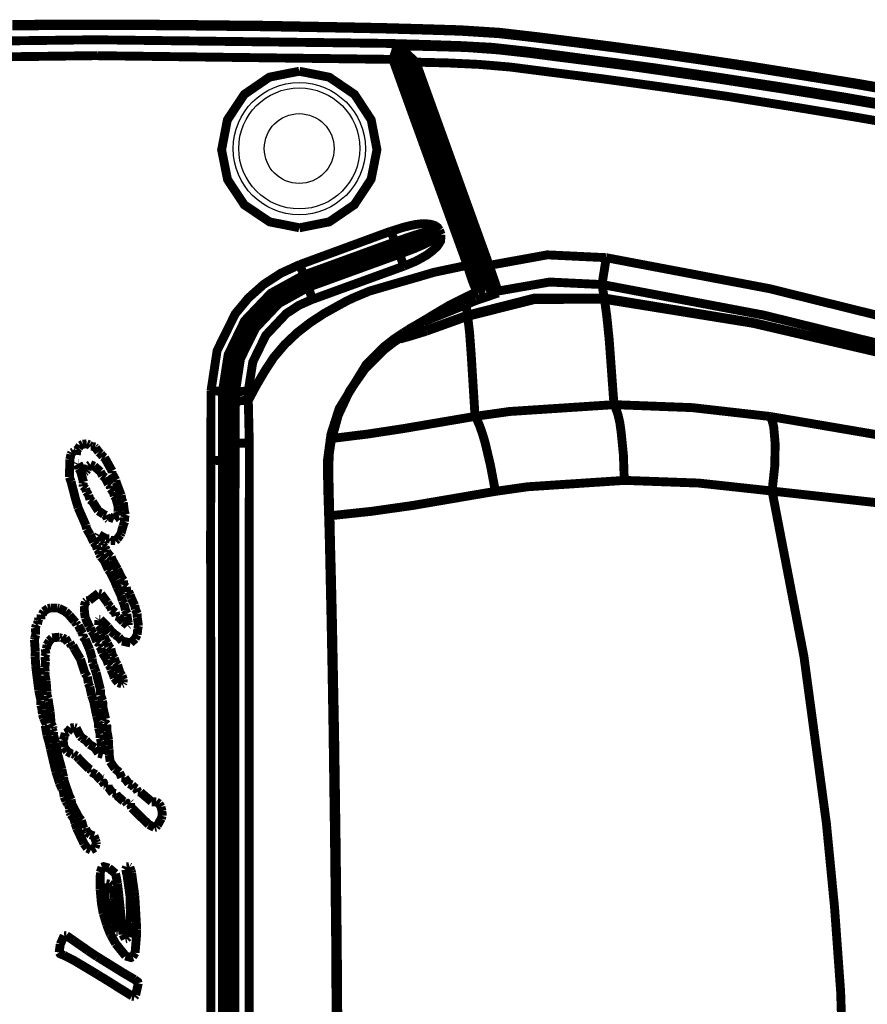
# Model space of a CAD drawing. Extents: x 388 to 486, y 71 to 220.
# Drawn here: x 438 to 440, y 192 to 195 of the extents above; entities that cross this region are included whole.
import ezdxf

# ---------------------------------------------------------------- set-up
doc = ezdxf.new("R2010")
doc.units = 0
doc.layers.add('LAYER_1', color=7, linetype='CONTINUOUS')

msp = doc.modelspace()

# ---------------------------------------------------------------- linework, layer by layer
at = {"layer": 'LAYER_1'}
for points, const_width in [([(438.4088, 194.5076), (438.5104, 194.5083), (438.6106, 194.5083)], 0.0247), ([(438.6107, 194.5083), (438.7109, 194.5083), (438.8125, 194.5076), (438.9137, 194.5065), (439.0139, 194.5055), (439.1109, 194.5037), (439.2048, 194.502), (439.2954, 194.5002), (439.3854, 194.4977), (439.4768, 194.4949), (439.5702, 194.4889), (439.6616, 194.4783), (439.7523, 194.467), (439.8451, 194.455), (439.9431, 194.4416), (440.05, 194.4261), (440.1679, 194.4085), (440.2938, 194.3884), (440.4243, 194.3672), (440.5538, 194.3443)], 0.0247), ([(438.6107, 194.4728), (437.8999, 194.464)], 0.0212), ([(439.3218, 194.4639), (438.6106, 194.4727)], 0.0212), ([(439.3238, 194.4635), (439.3214, 194.4635)], 0.0212), ([(439.3218, 194.4639), (439.5289, 193.8945)], 0.0212), ([(440.5438, 194.3097), (440.3921, 194.3362), (440.2401, 194.3608), (440.0884, 194.3841), (439.936, 194.4064), (439.8595, 194.4166), (439.7833, 194.4265), (439.7071, 194.4367), (439.6309, 194.4462), (439.5543, 194.4547), (439.4774, 194.4589), (439.4008, 194.4614), (439.3239, 194.4635)], 0.0212), ([(439.3235, 194.4584), (439.3239, 194.452), (439.3221, 194.4442), (439.3158, 194.4259)], 0.0212), ([(439.3235, 194.4601), (439.3348, 194.4597)], 0.0212), ([(439.3349, 194.4597), (439.3366, 194.4583)], 0.0212), ([(439.5205, 193.9471), (439.4743, 194.0751), (439.335, 194.4597)], 0.0212), ([(439.339, 194.4528), (439.3383, 194.4553), (439.3372, 194.457), (439.3365, 194.4585)], 0.0212), ([(440.5517, 194.3041), (440.4004, 194.3301), (440.249, 194.3548), (440.098, 194.3781), (439.9463, 194.4), (439.8701, 194.4109), (439.7943, 194.4208), (439.7185, 194.4303), (439.6426, 194.4402), (439.5664, 194.4487), (439.4898, 194.4543), (439.4133, 194.4564), (439.3367, 194.4582)], 0.0212), ([(439.3707, 194.4194), (439.3615, 194.4279), (439.3523, 194.4367), (439.3446, 194.4452), (439.3411, 194.449), (439.3389, 194.4529)], 0.0212), ([(439.339, 194.4528), (439.3852, 194.3265), (439.5224, 193.9476)], 0.0212), ([(438.6107, 194.4349), (437.9058, 194.4261)], 0.0212), ([(439.3156, 194.426), (438.6107, 194.4348)], 0.0212), ([(439.3156, 194.426), (439.36, 194.3028), (439.4934, 193.9349)], 0.0212), ([(439.5454, 193.9351), (439.3707, 194.4194)], 0.0212), ([(440.5622, 194.2635), (440.414, 194.2892), (440.2658, 194.3136), (440.1173, 194.3372), (439.9684, 194.3587), (439.8196, 194.3792), (439.6703, 194.3982), (439.5955, 194.4078), (439.5208, 194.4141), (439.446, 194.4176), (439.3708, 194.4194)], 0.0212), ([(439.0927, 194.0246), (439.0218, 194.0387), (438.9615, 194.0793), (438.9216, 194.1396), (438.9075, 194.2105), (438.9212, 194.2818), (438.9615, 194.3425), (439.0214, 194.3837), (439.0927, 194.3978)], 0.0212), ([(439.0927, 194.3977), (439.164, 194.3836), (439.2243, 194.3427), (439.2641, 194.282), (439.2779, 194.2107), (439.2638, 194.1398), (439.2239, 194.0795), (439.164, 194.0386), (439.0927, 194.0245)], 0.0212), ([(439.3111, 194.0163), (439.3404, 194.0255), (439.3555, 194.0294), (439.3707, 194.0325), (439.3859, 194.0343), (439.4014, 194.0336), (439.4088, 194.0322), (439.4162, 194.0297), (439.4226, 194.0251), (439.4268, 194.0188)], 0.0212), ([(439.4155, 194.0149), (439.4268, 194.0188)], 0.0212), ([(439.4268, 194.0188), (439.4307, 194.0085)], 0.0212), ([(439.0937, 193.9367), (439.311, 194.0165)], 0.0212), ([(439.3111, 194.0163), (439.3139, 194.0089), (439.321, 193.9909)], 0.0212), ([(439.3211, 193.9909), (439.3444, 193.999), (439.3564, 194.0032), (439.3683, 194.0071), (439.38, 194.0106), (439.3916, 194.0134), (439.3976, 194.0148), (439.4036, 194.0159), (439.4096, 194.0166), (439.4128, 194.0166), (439.4156, 194.0148)], 0.0212), ([(439.3245, 193.9822), (439.3478, 193.9903), (439.4156, 194.015)], 0.0212), ([(439.4193, 194.0046), (439.3974, 193.9968), (439.3286, 193.9718)], 0.0212), ([(439.4193, 194.0046), (439.4178, 194.0018), (439.4157, 193.9997), (439.4112, 193.9965), (439.4059, 193.9933), (439.4002, 193.9901), (439.3896, 193.9848), (439.3783, 193.9799), (439.3671, 193.975), (439.3551, 193.9704), (439.3321, 193.9619)], 0.0212), ([(439.4307, 194.0084), (439.4296, 193.9932), (439.4257, 193.9865), (439.4215, 193.9802), (439.4098, 193.9696), (439.3975, 193.9601), (439.3841, 193.9523), (439.3703, 193.9449), (439.3418, 193.9329)], 0.0212), ([(439.4155, 194.0149), (439.4194, 194.0047)], 0.0212), ([(439.4193, 194.0046), (439.4306, 194.0085)], 0.0212), ([(439.1037, 193.9119), (439.321, 193.991)], 0.0212), ([(439.1072, 193.9033), (439.3245, 193.9824)], 0.0212), ([(439.3287, 193.9719), (439.111, 193.8928)], 0.0212), ([(439.3245, 193.9822), (439.3235, 193.9847), (439.321, 193.9907)], 0.0212), ([(439.3287, 193.9719), (439.3244, 193.9821)], 0.0212), ([(439.3287, 193.9719), (439.3294, 193.969), (439.3322, 193.962)], 0.0212), ([(439.3321, 193.9619), (439.1145, 193.8829)], 0.0212), ([(439.3418, 193.933), (439.3389, 193.9407), (439.3322, 193.9619)], 0.0212), ([(439.5382, 193.8992), (439.5205, 193.9472)], 0.0212), ([(439.5223, 193.9478), (439.5283, 193.9312)], 0.0212), ([(439.8248, 193.9533), (439.684, 193.96), (439.5454, 193.9349)], 0.0212), ([(439.8144, 193.8892), (439.8155, 193.8956), (439.8176, 193.9097), (439.8247, 193.9534)], 0.0212), ([(441.3506, 193.5323), (441.1654, 193.6025), (440.978, 193.6681), (440.5988, 193.7842), (440.2139, 193.8794), (439.8248, 193.9532)], 0.0212), ([(438.8822, 193.636), (438.8967, 193.7316), (438.94, 193.8194), (438.9714, 193.8572), (439.0078, 193.8896), (439.0491, 193.9164), (439.0939, 193.9369)], 0.0212), ([(439.4933, 193.9351), (439.4143, 193.9185), (439.3759, 193.9072), (439.3374, 193.8962), (439.2602, 193.8737), (439.2228, 193.8581), (439.2051, 193.8497), (439.1871, 193.8398), (439.1522, 193.8204), (439.1187, 193.7985), (439.0869, 193.7738), (439.0577, 193.746), (439.0316, 193.7153), (439.0097, 193.6818), (438.9899, 193.6479), (438.9712, 193.613)], 0.0212), ([(439.0937, 193.9367), (439.0965, 193.9293), (439.1036, 193.912)], 0.0212), ([(439.3418, 193.933), (439.2327, 193.8934), (439.1784, 193.8737), (439.1241, 193.8539)], 0.0212), ([(439.5109, 193.9437), (439.5081, 193.9415), (439.506, 193.9401), (439.5003, 193.9376), (439.4933, 193.9352)], 0.0212), ([(439.4933, 193.9351), (439.5011, 193.9104), (439.505, 193.8991), (439.5085, 193.8899), (439.5117, 193.8825), (439.5145, 193.8768), (439.5163, 193.8733), (439.5177, 193.8719)], 0.0212), ([(439.5343, 193.9144), (439.528, 193.9313)], 0.0212), ([(439.5454, 193.9351), (439.539, 193.9329), (439.5337, 193.9315), (439.5299, 193.9308), (439.5281, 193.9312)], 0.0212), ([(439.5454, 193.9351), (439.5665, 193.8737)], 0.0212), ([(438.9094, 193.6339), (438.9231, 193.7221), (438.9623, 193.8029), (439.0248, 193.8685), (439.1038, 193.9119)], 0.0212), ([(438.9187, 193.6333), (438.9321, 193.7186), (438.9702, 193.7973), (439.0305, 193.8611), (439.0672, 193.8855), (439.1071, 193.9035)], 0.0212), ([(439.1072, 193.9033), (439.1061, 193.9062), (439.1036, 193.9118)], 0.0212), ([(439.5395, 193.8999), (439.5342, 193.9143)], 0.0212), ([(439.5395, 193.8999), (439.5427, 193.89), (439.5438, 193.8868), (439.5441, 193.8851)], 0.0212), ([(439.1109, 193.893), (439.0725, 193.8754), (439.0376, 193.8521), (438.9797, 193.791), (438.9427, 193.7155), (438.9296, 193.6333)], 0.0212), ([(439.1144, 193.883), (439.0438, 193.8438), (438.9884, 193.7853), (438.9525, 193.7126), (438.9405, 193.6336)], 0.0212), ([(439.1109, 193.893), (439.112, 193.8902), (439.1145, 193.8831)], 0.0212), ([(439.124, 193.8541), (439.1212, 193.8615), (439.1145, 193.883)], 0.0212), ([(439.5178, 193.872), (439.5284, 193.8956)], 0.0212), ([(439.5299, 193.8868), (439.5263, 193.8769), (439.5182, 193.8706)], 0.0212), ([(439.5288, 193.8944), (439.5299, 193.8869)], 0.0212), ([(439.5447, 193.8809), (439.538, 193.8993)], 0.0212), ([(439.544, 193.8851), (439.5447, 193.8809)], 0.0212), ([(439.5664, 193.8737), (439.553, 193.8751), (439.5441, 193.885)], 0.0212), ([(439.5671, 193.8692), (439.5537, 193.8706), (439.5449, 193.8809)], 0.0212), ([(439.8144, 193.8892), (439.6896, 193.8952), (439.5664, 193.8737)], 0.0212), ([(439.8144, 193.8892), (439.8197, 193.8571)], 0.0212), ([(441.3268, 193.4737), (440.9575, 193.6078), (440.5818, 193.7221), (440.2004, 193.8163), (439.8145, 193.8893)], 0.0212), ([(439.124, 193.8541), (439.0916, 193.8396), (439.0616, 193.8199), (439.0129, 193.7684), (438.9818, 193.7045), (438.9709, 193.635)], 0.0212), ([(439.3883, 193.8024), (439.4517, 193.8391), (439.4842, 193.8557), (439.5181, 193.8705)], 0.0212), ([(439.4975, 193.8634), (439.4491, 193.839), (439.4026, 193.8115)], 0.0212), ([(439.8196, 193.8572), (439.6538, 193.8572), (439.4936, 193.8163)], 0.0212), ([(439.8203, 193.8541), (439.6545, 193.8537), (439.494, 193.8135)], 0.0212), ([(439.5178, 193.872), (439.4973, 193.8635)], 0.0212), ([(439.5671, 193.8692), (439.5152, 193.8516)], 0.0212), ([(439.5178, 193.872), (439.5181, 193.8706)], 0.0212), ([(439.5664, 193.8737), (439.5671, 193.8691)], 0.0212), ([(439.8196, 193.8572), (439.8203, 193.854)], 0.0212), ([(441.21, 193.5013), (440.8707, 193.617), (440.526, 193.7172), (440.175, 193.7987), (439.8197, 193.8572)], 0.0212), ([(439.8203, 193.8541), (439.8259, 193.8131), (439.8316, 193.7574), (439.8429, 193.6029)], 0.0212), ([(441.2035, 193.502), (440.8662, 193.6166), (440.5226, 193.7158), (440.1741, 193.7969), (439.8203, 193.854)], 0.0212), ([(439.389, 193.8007), (439.4902, 193.8412)], 0.0212), ([(439.4902, 193.8413), (439.4938, 193.8163)], 0.0212), ([(439.515, 193.8516), (439.4903, 193.8414)], 0.0212), ([(439.3859, 193.8013), (439.4028, 193.8112)], 0.0212), ([(439.3955, 193.7807), (439.4936, 193.8163)], 0.0212), ([(439.3962, 193.7783), (439.4939, 193.8135)], 0.0212), ([(439.4937, 193.8162), (439.494, 193.8133)], 0.0212), ([(439.4941, 193.8134), (439.4986, 193.7757), (439.5025, 193.7231), (439.5117, 193.5749)], 0.0212), ([(439.3517, 193.78), (439.3539, 193.7814), (439.3581, 193.7842)], 0.0212), ([(439.3531, 193.7824), (439.3648, 193.7891)], 0.0212), ([(439.358, 193.7841), (439.3615, 193.7866), (439.3752, 193.7947)], 0.0212), ([(439.3648, 193.789), (439.3708, 193.7925)], 0.0212), ([(439.3707, 193.7924), (439.3859, 193.8012)], 0.0212), ([(439.3883, 193.8024), (439.3752, 193.795)], 0.0212), ([(439.3807, 193.7979), (439.3867, 193.8)], 0.0212), ([(439.389, 193.8007), (439.3865, 193.8)], 0.0212), ([(439.3421, 193.7752), (439.3178, 193.7589), (439.2948, 193.7409), (439.2528, 193.6993), (439.1876, 193.5931), (439.1682, 193.5324), (439.1597, 193.4693), (439.1604, 193.4058), (439.1625, 193.3416), (439.1643, 193.2777), (439.1657, 193.2135), (439.1671, 193.1497), (439.1685, 193.0855), (439.171, 192.9574), (439.1731, 192.829), (439.1766, 192.5725), (439.1795, 192.3161), (439.1809, 192.0596), (439.1816, 191.8028)], 0.0212), ([(439.1854, 191.8029), (439.185, 192.0572), (439.1833, 192.3109), (439.1804, 192.5649), (439.1769, 192.8189), (439.1744, 192.9459), (439.172, 193.0729), (439.1706, 193.1364), (439.1691, 193.1999), (439.1674, 193.2634), (439.166, 193.3265), (439.1649, 193.3586), (439.1642, 193.3904), (439.1635, 193.4221), (439.1631, 193.4539), (439.1642, 193.4856), (439.1688, 193.5166), (439.1857, 193.578), (439.2125, 193.6355), (439.2489, 193.6877), (439.2937, 193.7329), (439.3187, 193.7523), (439.3452, 193.7696)], 0.0212), ([(439.3332, 193.7593), (439.3473, 193.7636)], 0.0212), ([(439.3397, 193.7635), (439.3468, 193.7656)], 0.0212), ([(439.3514, 193.7807), (439.3422, 193.7751)], 0.0212), ([(439.3452, 193.7697), (439.3473, 193.7721)], 0.0212), ([(439.3493, 193.7662), (439.3465, 193.7655)], 0.0212), ([(439.3517, 193.78), (439.3472, 193.7722)], 0.0212), ([(439.35, 193.7642), (439.3472, 193.7635)], 0.0212), ([(439.3493, 193.7662), (439.356, 193.7683)], 0.0212), ([(439.35, 193.7642), (439.3564, 193.7659)], 0.0212), ([(439.3528, 193.7817), (439.3514, 193.7807)], 0.0212), ([(439.3531, 193.7821), (439.3531, 193.7824)], 0.0212), ([(439.3559, 193.7683), (439.3954, 193.7806)], 0.0212), ([(439.3562, 193.7659), (439.3961, 193.7782)], 0.0212), ([(438.8818, 193.4706), (438.8822, 193.6361)], 0.0212), ([(438.8822, 193.636), (438.8977, 193.6353), (438.9094, 193.6339)], 0.0212), ([(438.9094, 193.4689), (438.9094, 193.5102), (438.9094, 193.634)], 0.0212), ([(438.9187, 193.6333), (438.9159, 193.6333), (438.9095, 193.6339)], 0.0212), ([(438.9191, 193.4682), (438.9191, 193.5095), (438.9187, 193.6333)], 0.0212), ([(438.9297, 193.6333), (438.9329, 193.6333), (438.9403, 193.6336)], 0.0212), ([(438.9297, 193.6333), (438.9301, 193.5108)], 0.0212), ([(438.9711, 193.635), (438.9629, 193.635), (438.9404, 193.6336)], 0.0212), ([(438.9404, 193.6336), (438.9404, 193.6117)], 0.0212), ([(438.9711, 193.635), (438.9711, 193.6131)], 0.0212), ([(438.9404, 193.6115), (438.9397, 193.5113)], 0.0212), ([(438.9711, 193.6129), (438.9629, 193.6129), (438.9404, 193.6115)], 0.0212), ([(438.9711, 193.6129), (438.9735, 193.5106)], 0.0212), ([(439.5116, 193.575), (439.5942, 193.5866), (439.8429, 193.6029)], 0.0212), ([(439.843, 193.6029), (440.0296, 193.5958), (440.2152, 193.5747)], 0.0212), ([(439.8675, 193.4224), (439.8654, 193.4834), (439.8601, 193.537), (439.8569, 193.56), (439.8527, 193.5783), (439.8477, 193.5928), (439.8431, 193.603)], 0.0212), ([(439.1706, 193.5223), (439.2563, 193.5329), (439.3413, 193.5459), (439.5117, 193.5749)], 0.0212), ([(439.5602, 193.3962), (439.5486, 193.4576), (439.5359, 193.5116), (439.5292, 193.5341), (439.5228, 193.5521), (439.5168, 193.5663), (439.5115, 193.5751)], 0.0212), ([(440.2199, 193.3969), (440.2263, 193.4565), (440.2273, 193.5091), (440.2238, 193.5504), (440.2199, 193.5648), (440.215, 193.5747)], 0.0212), ([(440.2151, 193.5747), (440.449, 193.5348), (440.6589, 193.4981), (440.7499, 193.4858), (440.8282, 193.4787), (440.8931, 193.477), (440.9425, 193.4808)], 0.0212), ([(438.5666, 193.4992), (438.5701, 193.5056)], 0.0212), ([(438.5701, 193.5054), (438.5764, 193.5086)], 0.0212), ([(438.5763, 193.5085), (438.5861, 193.5096)], 0.0212), ([(438.5863, 193.5096), (438.5915, 193.5074)], 0.0212), ([(438.5914, 193.5075), (438.595, 193.5036)], 0.0212), ([(438.5949, 193.5037), (438.5994, 193.5037)], 0.0212), ([(438.5993, 193.5037), (438.6053, 193.5019)], 0.0212), ([(438.6052, 193.502), (438.6073, 193.5002)], 0.0212), ([(438.9301, 193.5109), (438.9269, 193.5003), (438.9191, 193.4683)], 0.0212), ([(438.9301, 193.5109), (438.9286, 193.2979), (438.9286, 193.1913), (438.9286, 193.0844), (438.929, 192.6576), (438.9294, 192.2304), (438.9294, 191.8028)], 0.0212), ([(438.9301, 193.5109), (438.9325, 193.5109), (438.9396, 193.5113)], 0.0212), ([(438.9397, 193.5113), (438.939, 193.0848), (438.9394, 192.6576), (438.9394, 192.2304), (438.9394, 191.8028)], 0.0212), ([(438.9735, 193.5106), (438.965, 193.5113), (438.9396, 193.5113)], 0.0212), ([(438.9735, 193.5106), (438.9731, 192.6572), (438.9731, 191.8028)], 0.0212), ([(438.5456, 193.4723), (438.5481, 193.484)], 0.0212), ([(438.548, 193.4841), (438.5501, 193.4883)], 0.0212), ([(438.5501, 193.4882), (438.554, 193.49)], 0.0212), ([(438.5539, 193.4899), (438.5567, 193.4892)], 0.0212), ([(438.5566, 193.4892), (438.5612, 193.4832)], 0.0212), ([(438.5611, 193.4834), (438.5625, 193.4947)], 0.0212), ([(438.5625, 193.4947), (438.5667, 193.4993)], 0.0212), ([(438.6073, 193.5002), (438.6143, 193.49)], 0.0212), ([(438.6142, 193.4899), (438.6194, 193.4857)], 0.0212), ([(438.6193, 193.4858), (438.6243, 193.4791)], 0.0212), ([(438.6241, 193.4793), (438.6287, 193.4764)], 0.0212), ([(438.5446, 193.4303), (438.5456, 193.4723)], 0.0212), ([(438.5649, 193.4624), (438.5638, 193.4599)], 0.0212), ([(438.5639, 193.46), (438.567, 193.4508)], 0.0212), ([(438.5659, 193.4624), (438.5649, 193.4624)], 0.0212), ([(438.5708, 193.4531), (438.5658, 193.4622)], 0.0212), ([(438.5904, 193.4572), (438.5868, 193.448)], 0.0212), ([(438.5945, 193.46), (438.5903, 193.4571)], 0.0212), ([(438.6038, 193.4562), (438.5947, 193.46)], 0.0212), ([(438.6186, 193.4431), (438.6038, 193.4561)], 0.0212), ([(438.6286, 193.4765), (438.6463, 193.4447)], 0.0212), ([(438.8818, 191.8029), (438.8818, 192.2202), (438.8818, 192.6372), (438.8818, 192.8457), (438.8815, 193.0542), (438.8815, 193.1586), (438.8811, 193.2626), (438.8815, 193.3667), (438.8818, 193.4708)], 0.0212), ([(438.8818, 193.4706), (438.8977, 193.4699), (438.9094, 193.4688)], 0.0212), ([(438.9094, 191.8029), (438.9094, 192.6361), (438.9094, 193.0531), (438.9094, 193.2612), (438.9094, 193.469)], 0.0212), ([(438.9191, 193.4682), (438.9162, 193.4686), (438.9095, 193.4689)], 0.0212), ([(438.9187, 191.8029), (438.9187, 192.2198), (438.9187, 192.6361), (438.9184, 193.0524), (438.9191, 193.4683)], 0.0212), ([(438.567, 193.4506), (438.5715, 193.4436)], 0.0212), ([(438.5776, 193.4438), (438.5706, 193.4529)], 0.0212), ([(438.5714, 193.4438), (438.5781, 193.4187)], 0.0212), ([(438.5818, 193.442), (438.5775, 193.4438)], 0.0212), ([(438.5842, 193.4438), (438.5817, 193.442)], 0.0212), ([(438.587, 193.4479), (438.5841, 193.4437)], 0.0212), ([(438.6235, 193.4338), (438.6185, 193.4429)], 0.0212), ([(438.6293, 193.429), (438.6233, 193.4339)], 0.0212), ([(438.6462, 193.4448), (438.6462, 193.4388)], 0.0212), ([(438.6462, 193.4389), (438.6554, 193.4227)], 0.0212), ([(438.5484, 193.4196), (438.5445, 193.4302)], 0.0212), ([(438.559, 193.3786), (438.5485, 193.4196)], 0.0212), ([(438.578, 193.4186), (438.5769, 193.4137)], 0.0212), ([(438.5769, 193.4138), (438.5776, 193.4085)], 0.0212), ([(438.5776, 193.4086), (438.5833, 193.4026)], 0.0212), ([(438.6376, 193.4131), (438.6295, 193.429)], 0.0212), ([(438.6421, 193.4093), (438.6375, 193.4132)], 0.0212), ([(438.6428, 193.4028), (438.6421, 193.4095)], 0.0212), ([(438.6555, 193.4227), (438.6562, 193.4178)], 0.0212), ([(438.6562, 193.4179), (438.6678, 193.3869)], 0.0212), ([(439.5602, 193.3962), (439.6368, 193.4071), (439.8675, 193.4223)], 0.0212), ([(439.8675, 193.4224), (440.0446, 193.416), (440.2199, 193.397)], 0.0212), ([(438.5831, 193.4028), (438.5853, 193.3954)], 0.0212), ([(438.5852, 193.3952), (438.5909, 193.3871)], 0.0212), ([(438.5907, 193.3869), (438.5936, 193.3767)], 0.0212), ([(438.6493, 193.3945), (438.6426, 193.4026)], 0.0212), ([(438.6517, 193.3852), (438.6492, 193.3944)], 0.0212), ([(438.6559, 193.3786), (438.6516, 193.3853)], 0.0212), ([(438.6679, 193.3869), (438.6697, 193.3767)], 0.0212), ([(439.1657, 193.338), (439.2648, 193.3486), (439.364, 193.3627), (439.5601, 193.3962)], 0.0212), ([(440.2199, 193.3969), (440.2958, 193.0029), (440.3494, 192.6049), (440.3688, 192.4049), (440.3833, 192.2045), (440.397, 191.8027)], 0.0212), ([(440.2199, 193.3969), (440.4902, 193.3669), (440.7293, 193.3401), (440.8327, 193.3313), (440.9227, 193.3278), (440.9964, 193.3288), (441.0532, 193.3345)], 0.0212), ([(438.5656, 193.357), (438.5589, 193.3788)], 0.0212), ([(438.5935, 193.3766), (438.5998, 193.3716)], 0.0212), ([(438.5997, 193.3718), (438.6134, 193.3499)], 0.0212), ([(438.6603, 193.3618), (438.6557, 193.3787)], 0.0212), ([(438.6606, 193.3476), (438.6603, 193.3617)], 0.0212), ([(438.6696, 193.3766), (438.6731, 193.3699)], 0.0212), ([(438.6731, 193.37), (438.6755, 193.3496)], 0.0212), ([(438.5839, 193.3149), (438.5655, 193.3569)], 0.0212), ([(438.6135, 193.3497), (438.6262, 193.3416)], 0.0212), ([(438.6262, 193.3414), (438.6319, 193.339)], 0.0212), ([(438.6317, 193.339), (438.6352, 193.3309)], 0.0212), ([(438.651, 193.3308), (438.6577, 193.3368)], 0.0212), ([(438.6576, 193.3366), (438.6622, 193.3384)], 0.0212), ([(438.6621, 193.3383), (438.6606, 193.3475)], 0.0212), ([(438.6755, 193.3497), (438.6779, 193.3405)], 0.0212), ([(438.6779, 193.3404), (438.6761, 193.3337)], 0.0212), ([(438.5859, 193.3063), (438.5838, 193.3148)], 0.0212), ([(438.6352, 193.3308), (438.6373, 193.329)], 0.0212), ([(438.6372, 193.329), (438.6379, 193.3297)], 0.0212), ([(438.6379, 193.3297), (438.6404, 193.335)], 0.0212), ([(438.6403, 193.3349), (438.6509, 193.3307)], 0.0212), ([(438.6724, 193.3132), (438.6678, 193.297)], 0.0212), ([(438.6762, 193.3239), (438.6723, 193.3133)], 0.0212), ([(438.6762, 193.3339), (438.6762, 193.324)], 0.0212), ([(438.5938, 193.2929), (438.5861, 193.3063)], 0.0212), ([(438.6024, 193.2753), (438.594, 193.2929)], 0.0212), ([(438.6155, 193.2929), (438.6138, 193.2893)], 0.0212), ([(438.6321, 193.2829), (438.6155, 193.2927)], 0.0212), ([(438.6658, 193.2922), (438.6588, 193.283)], 0.0212), ([(438.6679, 193.297), (438.6658, 193.2921)], 0.0212), ([(438.6083, 193.2677), (438.6023, 193.2751)], 0.0212), ([(438.611, 193.2584), (438.6082, 193.2676)], 0.0212), ([(438.6138, 193.2894), (438.618, 193.2834)], 0.0212), ([(438.618, 193.2836), (438.6197, 193.2769)], 0.0212), ([(438.6197, 193.277), (438.6239, 193.2742)], 0.0212), ([(438.6238, 193.2743), (438.6252, 193.2711)], 0.0212), ([(438.6252, 193.2711), (438.6241, 193.2666)], 0.0212), ([(438.6241, 193.2667), (438.6298, 193.2617)], 0.0212), ([(438.6397, 193.2829), (438.6322, 193.2829)], 0.0212), ([(438.6431, 193.2794), (438.6396, 193.283)], 0.0212), ([(438.6541, 193.2787), (438.6432, 193.2794)], 0.0212), ([(438.659, 193.2829), (438.654, 193.2786)], 0.0212), ([(438.6149, 193.2536), (438.611, 193.2585)], 0.0212), ([(438.6162, 193.2467), (438.6148, 193.2538)], 0.0212), ([(438.6193, 193.2409), (438.6162, 193.2469)], 0.0212), ([(438.6297, 193.2619), (438.6332, 193.2559)], 0.0212), ([(438.6331, 193.256), (438.6342, 193.251)], 0.0212), ([(438.6342, 193.2512), (438.6405, 193.2434)], 0.0212), ([(438.6403, 193.2432), (438.6442, 193.2401)], 0.0212), ([(438.6272, 193.2315), (438.6195, 193.2407)], 0.0212), ([(438.6372, 193.2098), (438.6273, 193.2317)], 0.0212), ([(438.6441, 193.2401), (438.6466, 193.2331)], 0.0212), ([(438.6465, 193.2333), (438.6592, 193.2107)], 0.0212), ([(438.6414, 193.2047), (438.6371, 193.2099)], 0.0212), ([(438.6527, 193.1823), (438.6415, 193.2045)], 0.0212), ([(438.6593, 193.2105), (438.6688, 193.1904)], 0.0212), ([(438.6586, 193.1671), (438.6526, 193.1823)], 0.0212), ([(438.6689, 193.1905), (438.6735, 193.1838)], 0.0212), ([(438.6734, 193.184), (438.6734, 193.1755)], 0.0212), ([(438.6734, 193.1754), (438.6738, 193.1729)], 0.0212), ([(438.6738, 193.173), (438.6801, 193.1677)], 0.0212), ([(438.5918, 193.1361), (438.614, 193.1534)], 0.0212), ([(438.6142, 193.1533), (438.6202, 193.1516)], 0.0212), ([(438.62, 193.1516), (438.6348, 193.1315)], 0.0212), ([(438.6676, 193.1478), (438.6587, 193.1672)], 0.0212), ([(438.68, 193.1678), (438.6821, 193.1561)], 0.0212), ([(438.682, 193.1561), (438.6859, 193.1571)], 0.0212), ([(438.6858, 193.1571), (438.6893, 193.1497)], 0.0212), ([(438.6893, 193.1495), (438.6921, 193.1421)], 0.0212), ([(438.58, 193.1227), (438.5829, 193.1325)], 0.0212), ([(438.5828, 193.1327), (438.5853, 193.1351)], 0.0212), ([(438.5852, 193.1351), (438.5919, 193.1361)], 0.0212), ([(438.6348, 193.1316), (438.6377, 193.126)], 0.0212), ([(438.6376, 193.1261), (438.6425, 193.1208)], 0.0212), ([(438.671, 193.1361), (438.6675, 193.1477)], 0.0212), ([(438.6744, 193.1285), (438.6709, 193.1359)], 0.0212), ([(438.6783, 193.1134), (438.6744, 193.1286)], 0.0212), ([(438.692, 193.142), (438.7001, 193.1243)], 0.0212), ([(438.4764, 193.0917), (438.4771, 193.1022)], 0.0212), ([(438.477, 193.1024), (438.4802, 193.103)], 0.0212), ([(438.4801, 193.103), (438.4837, 193.1101)], 0.0212), ([(438.4836, 193.1099), (438.4935, 193.117)], 0.0212), ([(438.4936, 193.1168), (438.4999, 193.1182)], 0.0212), ([(438.4998, 193.1182), (438.516, 193.1182)], 0.0212), ([(438.516, 193.1182), (438.5195, 193.1175)], 0.0212), ([(438.5194, 193.1175), (438.5357, 193.1094)], 0.0212), ([(438.5356, 193.1092), (438.5444, 193.1008)], 0.0212), ([(438.5804, 193.1082), (438.58, 193.1227)], 0.0212), ([(438.5825, 193.0948), (438.5804, 193.1082)], 0.0212), ([(438.6424, 193.1209), (438.6456, 193.1139)], 0.0212), ([(438.6455, 193.1141), (438.6536, 193.1074)], 0.0212), ([(438.6538, 193.1075), (438.6559, 193.0991)], 0.0212), ([(438.682, 193.1048), (438.6781, 193.1132)], 0.0212), ([(438.682, 193.0989), (438.682, 193.1049)], 0.0212), ([(438.7003, 193.1244), (438.7021, 193.1152)], 0.0212), ([(438.702, 193.1151), (438.7062, 193.1048)], 0.0212), ([(438.7062, 193.1048), (438.7065, 193.0949)], 0.0212), ([(438.4653, 193.0772), (438.4685, 193.0797)], 0.0212), ([(438.4684, 193.0796), (438.4698, 193.087)], 0.0212), ([(438.4698, 193.0872), (438.4716, 193.0925)], 0.0212), ([(438.4715, 193.0924), (438.4765, 193.0917)], 0.0212), ([(438.5446, 193.1006), (438.5566, 193.0865)], 0.0212), ([(438.5566, 193.0865), (438.5601, 193.083)], 0.0212), ([(438.5601, 193.0831), (438.5625, 193.0778)], 0.0212), ([(438.5911, 193.0755), (438.5826, 193.0949)], 0.0212), ([(438.6149, 193.0889), (438.6141, 193.0773)], 0.0212), ([(438.6159, 193.0906), (438.6148, 193.0889)], 0.0212), ([(438.6186, 193.0906), (438.6158, 193.0906)], 0.0212), ([(438.6362, 193.0731), (438.6186, 193.0907)], 0.0212), ([(438.6559, 193.0989), (438.6619, 193.0971)], 0.0212), ([(438.6617, 193.0972), (438.673, 193.0849)], 0.0212), ([(438.6731, 193.0848), (438.6791, 193.0805)], 0.0212), ([(438.6789, 193.0807), (438.6832, 193.0764)], 0.0212), ([(438.6848, 193.0831), (438.682, 193.0989)], 0.0212), ([(438.6848, 193.0779), (438.6848, 193.0832)], 0.0212), ([(438.7065, 193.0948), (438.7093, 193.0753)], 0.0212), ([(438.4636, 193.0703), (438.4654, 193.0774)], 0.0212), ([(438.4643, 193.0545), (438.4636, 193.0703)], 0.0212), ([(438.5625, 193.0779), (438.566, 193.0765)], 0.0212), ([(438.5659, 193.0765), (438.5719, 193.0645)], 0.0212), ([(438.5718, 193.0645), (438.5767, 193.057)], 0.0212), ([(438.5766, 193.0572), (438.5766, 193.0502)], 0.0212), ([(438.5945, 193.0703), (438.591, 193.0756)], 0.0212), ([(438.5973, 193.0638), (438.5945, 193.0705)], 0.0212), ([(438.6021, 193.0572), (438.5971, 193.0639)], 0.0212), ([(438.61, 193.0376), (438.6023, 193.0573)], 0.0212), ([(438.6142, 193.0772), (438.6187, 193.0719)], 0.0212), ([(438.6186, 193.072), (438.6236, 193.0579)], 0.0212), ([(438.6235, 193.0579), (438.6273, 193.0512)], 0.0212), ([(438.6441, 193.0627), (438.6364, 193.073)], 0.0212), ([(438.6534, 193.0545), (438.6443, 193.0626)], 0.0212), ([(438.6831, 193.0765), (438.6848, 193.0779)], 0.0212), ([(438.7075, 193.0682), (438.7061, 193.0545)], 0.0212), ([(438.7092, 193.0755), (438.7075, 193.068)], 0.0212), ([(438.4612, 193.0428), (438.4619, 193.0463)], 0.0212), ([(438.4633, 193.0134), (438.4612, 193.0427)], 0.0212), ([(438.4619, 193.0462), (438.4644, 193.0543)], 0.0212), ([(438.4967, 193.0393), (438.491, 193.0298)], 0.0212), ([(438.5036, 193.0469), (438.4965, 193.0395)], 0.0212), ([(438.5208, 193.0486), (438.5035, 193.0469)], 0.0212), ([(438.5232, 193.0469), (438.5207, 193.0486)], 0.0212), ([(438.5273, 193.0479), (438.5231, 193.0469)], 0.0212), ([(438.5335, 193.0438), (438.5272, 193.048)], 0.0212), ([(438.5349, 193.0469), (438.5335, 193.0437)], 0.0212), ([(438.5411, 193.0355), (438.5348, 193.0468)], 0.0212), ([(438.5456, 193.0355), (438.541, 193.0355)], 0.0212), ([(438.5497, 193.0279), (438.5455, 193.0354)], 0.0212), ([(438.5766, 193.0503), (438.5823, 193.0436)], 0.0212), ([(438.5821, 193.0438), (438.5927, 193.0191)], 0.0212), ([(438.6155, 193.0331), (438.6099, 193.0377)], 0.0212), ([(438.6159, 193.0272), (438.6155, 193.0332)], 0.0212), ([(438.6272, 193.0514), (438.6301, 193.0429)], 0.0212), ([(438.63, 193.0428), (438.6356, 193.0339)], 0.0212), ([(438.6355, 193.0338), (438.6387, 193.0264)], 0.0212), ([(438.6621, 193.0486), (438.6536, 193.0546)], 0.0212), ([(438.6703, 193.0393), (438.6622, 193.0485)], 0.0212), ([(438.6903, 193.0348), (438.6702, 193.0394)], 0.0212), ([(438.7017, 193.0452), (438.6904, 193.0349)], 0.0212), ([(438.7062, 193.0545), (438.7016, 193.0453)], 0.0212), ([(438.4629, 193.0028), (438.4633, 193.0134)], 0.0212), ([(438.4884, 193.0087), (438.4859, 193.0019)], 0.0212), ([(438.4898, 193.021), (438.4866, 193.0207)], 0.0212), ([(438.4867, 193.0207), (438.4885, 193.0087)], 0.0212), ([(438.4912, 193.0296), (438.4898, 193.0212)], 0.0212), ([(438.5525, 193.0286), (438.5497, 193.0279)], 0.0212), ([(438.5556, 193.0224), (438.5524, 193.0288)], 0.0212), ([(438.5708, 192.9962), (438.5556, 193.0223)], 0.0212), ([(438.5928, 193.019), (438.5992, 192.9975)], 0.0212), ([(438.62, 193.0224), (438.6158, 193.0273)], 0.0212), ([(438.6231, 193.0114), (438.6199, 193.0223)], 0.0212), ([(438.6342, 192.9938), (438.6232, 193.0115)], 0.0212), ([(438.6386, 193.0262), (438.6435, 193.0209)], 0.0212), ([(438.6434, 193.021), (438.6455, 193.0115)], 0.0212), ([(438.6455, 193.0114), (438.6476, 193.0043)], 0.0212), ([(438.4643, 192.9804), (438.4629, 193.0026)], 0.0212), ([(438.486, 193.0021), (438.4877, 192.9901)], 0.0212), ([(438.4877, 192.99), (438.486, 192.9759)], 0.0212), ([(438.5818, 192.9628), (438.5708, 192.9963)], 0.0212), ([(438.599, 192.9976), (438.5997, 192.9881)], 0.0212), ([(438.5997, 192.988), (438.6025, 192.9816)], 0.0212), ([(438.6372, 192.9835), (438.6341, 192.9937)], 0.0212), ([(438.6476, 193.0045), (438.6518, 192.9985)], 0.0212), ([(438.6517, 192.9987), (438.6549, 192.9884)], 0.0212), ([(438.6548, 192.9883), (438.6597, 192.9823)], 0.0212), ([(438.4715, 192.9222), (438.4641, 192.9804)], 0.0212), ([(438.486, 192.9759), (438.487, 192.966)], 0.0212), ([(438.487, 192.9659), (438.4863, 192.9585)], 0.0212), ([(438.5876, 192.9542), (438.5816, 192.9627)], 0.0212), ([(438.6024, 192.9818), (438.6049, 192.9737)], 0.0212), ([(438.6048, 192.9735), (438.6084, 192.9643)], 0.0212), ([(438.6083, 192.9642), (438.6185, 192.924)], 0.0212), ([(438.6421, 192.9787), (438.6371, 192.9836)], 0.0212), ([(438.6438, 192.9718), (438.642, 192.9788)], 0.0212), ([(438.6472, 192.9642), (438.6437, 192.9716)], 0.0212), ([(438.65, 192.9559), (438.6472, 192.9641)], 0.0212), ([(438.6596, 192.9825), (438.6649, 192.9641)], 0.0212), ([(438.6648, 192.9642), (438.6701, 192.9568)], 0.0212), ([(438.4863, 192.9583), (438.4892, 192.9442)], 0.0212), ([(438.4891, 192.9442), (438.4908, 192.9199)], 0.0212), ([(438.5897, 192.9391), (438.5876, 192.9542)], 0.0212), ([(438.5935, 192.9301), (438.5896, 192.9389)], 0.0212), ([(438.6517, 192.9515), (438.65, 192.956)], 0.0212), ([(438.6606, 192.9401), (438.6518, 192.9514)], 0.0212), ([(438.6693, 192.9373), (438.6608, 192.9401)], 0.0212), ([(438.6717, 192.9384), (438.6692, 192.9373)], 0.0212), ([(438.67, 192.9566), (438.6731, 192.9478)], 0.0212), ([(438.6731, 192.9414), (438.6716, 192.9383)], 0.0212), ([(438.6731, 192.9477), (438.6731, 192.9413)], 0.0212), ([(438.4767, 192.8977), (438.4714, 192.922)], 0.0212), ([(438.4908, 192.9197), (438.4908, 192.9106)], 0.0212), ([(438.5976, 192.9098), (438.5934, 192.9302)], 0.0212), ([(438.6186, 192.9239), (438.619, 192.9098)], 0.0212), ([(438.4767, 192.8871), (438.4767, 192.8976)], 0.0212), ([(438.4908, 192.9105), (438.4943, 192.9024)], 0.0212), ([(438.4943, 192.9022), (438.4946, 192.8948)], 0.0212), ([(438.4946, 192.8946), (438.4988, 192.8695)], 0.0212), ([(438.6021, 192.8963), (438.5975, 192.9097)], 0.0212), ([(438.6097, 192.8602), (438.6023, 192.8965)], 0.0212), ([(438.619, 192.9098), (438.6239, 192.8974)], 0.0212), ([(438.6238, 192.8973), (438.6249, 192.8793)], 0.0212), ([(438.4795, 192.8753), (438.4766, 192.8869)], 0.0212), ([(438.4801, 192.865), (438.4794, 192.8752)], 0.0212), ([(438.4988, 192.8695), (438.5009, 192.8433)], 0.0212), ([(438.6248, 192.8795), (438.6308, 192.8537)], 0.0212), ([(438.4829, 192.856), (438.4801, 192.8649)], 0.0212), ([(438.4894, 192.8415), (438.4827, 192.856)], 0.0212), ([(438.6131, 192.8477), (438.6096, 192.8601)], 0.0212), ([(438.6145, 192.8319), (438.6131, 192.8478)], 0.0212), ([(438.6307, 192.8536), (438.6286, 192.8476)], 0.0212), ([(438.6286, 192.8477), (438.6293, 192.8449)], 0.0212), ([(438.6293, 192.845), (438.6336, 192.8401)], 0.0212), ([(438.4912, 192.815), (438.4869, 192.8383)], 0.0212), ([(438.487, 192.8385), (438.4895, 192.8416)], 0.0212), ([(438.5008, 192.8433), (438.505, 192.8352)], 0.0212), ([(438.5053, 192.8319), (438.5035, 192.8291)], 0.0212), ([(438.5036, 192.8292), (438.5067, 192.8224)], 0.0212), ([(438.5049, 192.835), (438.5053, 192.8318)], 0.0212), ([(438.5067, 192.8226), (438.5067, 192.8152)], 0.0212), ([(438.5346, 192.8198), (438.5409, 192.8227)], 0.0212), ([(438.5408, 192.8226), (438.5478, 192.8318)], 0.0212), ([(438.5477, 192.8319), (438.5561, 192.8333)], 0.0212), ([(438.5563, 192.8333), (438.5608, 192.8319)], 0.0212), ([(438.5608, 192.8319), (438.5706, 192.8121)], 0.0212), ([(438.618, 192.8175), (438.6144, 192.8319)], 0.0212), ([(438.6335, 192.8402), (438.6342, 192.8243)], 0.0212), ([(438.6342, 192.8243), (438.638, 192.8039)], 0.0212), ([(438.497, 192.7947), (438.491, 192.8151)], 0.0212), ([(438.5067, 192.815), (438.5123, 192.7956)], 0.0212), ([(438.5318, 192.7864), (438.5293, 192.803)], 0.0212), ([(438.5294, 192.803), (438.5333, 192.8132)], 0.0212), ([(438.5332, 192.8133), (438.5346, 192.82)], 0.0212), ([(438.5708, 192.8123), (438.5753, 192.808)], 0.0212), ([(438.5752, 192.8081), (438.5833, 192.8028)], 0.0212), ([(438.5835, 192.803), (438.5923, 192.7931)], 0.0212), ([(438.6204, 192.8005), (438.6179, 192.808)], 0.0212), ([(438.618, 192.8081), (438.618, 192.8173)], 0.0212), ([(438.621, 192.7882), (438.6203, 192.8005)], 0.0212), ([(438.6379, 192.804), (438.6379, 192.7899)], 0.0212), ([(438.4994, 192.7823), (438.497, 192.7946)], 0.0212), ([(438.5122, 192.7285), (438.4995, 192.7822)], 0.0212), ([(438.5122, 192.7957), (438.5174, 192.7665)], 0.0212), ([(438.5394, 192.7761), (438.532, 192.7863)], 0.0212), ([(438.5497, 192.7702), (438.5395, 192.7762)], 0.0212), ([(438.5925, 192.793), (438.6055, 192.7848)], 0.0212), ([(438.6055, 192.7847), (438.6137, 192.772)], 0.0212), ([(438.6245, 192.7695), (438.621, 192.7882)], 0.0212), ([(438.6379, 192.7899), (438.639, 192.7814)], 0.0212), ([(438.639, 192.7813), (438.6397, 192.7671)], 0.0212), ([(438.5174, 192.7665), (438.5265, 192.7337)], 0.0212), ([(438.5542, 192.7702), (438.5496, 192.7702)], 0.0212), ([(438.559, 192.7665), (438.5541, 192.7704)], 0.0212), ([(438.5625, 192.7647), (438.5589, 192.7665)], 0.0212), ([(438.5683, 192.7572), (438.5623, 192.7646)], 0.0212), ([(438.5907, 192.7351), (438.5685, 192.757)], 0.0212), ([(438.6138, 192.772), (438.6244, 192.7695)], 0.0212), ([(438.6397, 192.7671), (438.6418, 192.752)], 0.0212), ([(438.6417, 192.752), (438.6533, 192.735)], 0.0212), ([(438.5181, 192.7103), (438.5121, 192.7286)], 0.0212), ([(438.5267, 192.7337), (438.5281, 192.7253)], 0.0212), ([(438.5959, 192.7327), (438.5906, 192.7352)], 0.0212), ([(438.5969, 192.7268), (438.5959, 192.7328)], 0.0212), ([(438.6073, 192.721), (438.597, 192.727)], 0.0212), ([(438.6534, 192.7351), (438.664, 192.7263)], 0.0212), ([(438.5208, 192.701), (438.518, 192.7102)], 0.0212), ([(438.528, 192.7251), (438.5309, 192.7152)], 0.0212), ([(438.5308, 192.7151), (438.5315, 192.707)], 0.0212), ([(438.5315, 192.7069), (438.5442, 192.6702)], 0.0212), ([(438.6193, 192.7076), (438.6073, 192.721)], 0.0212), ([(438.621, 192.7086), (438.6193, 192.7075)], 0.0212), ([(438.6221, 192.7124), (438.621, 192.7085)], 0.0212), ([(438.6235, 192.7117), (438.6221, 192.7124)], 0.0212), ([(438.6286, 192.6965), (438.6226, 192.7057)], 0.0212), ([(438.6228, 192.7058), (438.6235, 192.7118)], 0.0212), ([(438.6641, 192.7261), (438.669, 192.7141)], 0.0212), ([(438.6689, 192.7141), (438.6763, 192.7134)], 0.0212), ([(438.6762, 192.7134), (438.686, 192.6993)], 0.0212), ([(438.5267, 192.6872), (438.5207, 192.701)], 0.0212), ([(438.5284, 192.6865), (438.5266, 192.6872)], 0.0212), ([(438.5308, 192.6779), (438.5283, 192.6864)], 0.0212), ([(438.6307, 192.6958), (438.6286, 192.6965)], 0.0212), ([(438.6369, 192.6965), (438.6306, 192.6958)], 0.0212), ([(438.6372, 192.6907), (438.6369, 192.6967)], 0.0212), ([(438.6479, 192.6765), (438.6373, 192.6907)], 0.0212), ([(438.6862, 192.6993), (438.6936, 192.6964)], 0.0212), ([(438.6937, 192.6965), (438.6994, 192.6898)], 0.0212), ([(438.6992, 192.69), (438.7045, 192.6872)], 0.0212), ([(438.7044, 192.6872), (438.708, 192.6798)], 0.0212), ([(438.7079, 192.6796), (438.7142, 192.6789)], 0.0212), ([(438.5322, 192.6683), (438.5307, 192.6778)], 0.0212), ([(438.5363, 192.6579), (438.5321, 192.6681)], 0.0212), ([(438.5408, 192.6504), (438.5362, 192.6578)], 0.0212), ([(438.5442, 192.6703), (438.5485, 192.6615)], 0.0212), ([(438.5484, 192.6614), (438.5505, 192.6504)], 0.0212), ([(438.6555, 192.6758), (438.6481, 192.6765)], 0.0212), ([(438.6576, 192.6714), (438.6555, 192.6759)], 0.0212), ([(438.6734, 192.6573), (438.6575, 192.6714)], 0.0212), ([(438.6783, 192.6573), (438.6733, 192.6573)], 0.0212), ([(438.6824, 192.6514), (438.6781, 192.6574)], 0.0212), ([(438.7141, 192.6789), (438.7405, 192.6564)], 0.0212), ([(438.7406, 192.6562), (438.7515, 192.6562)], 0.0212), ([(438.7516, 192.6562), (438.7587, 192.6513)], 0.0212), ([(438.5453, 192.6445), (438.5407, 192.6505)], 0.0212), ([(438.5449, 192.6376), (438.5452, 192.6446)], 0.0212), ([(438.546, 192.6311), (438.5449, 192.6378)], 0.0212), ([(438.5504, 192.6504), (438.5673, 192.6186)], 0.0212), ([(438.6889, 192.6545), (438.6822, 192.6513)], 0.0212), ([(438.6903, 192.6531), (438.6889, 192.6545)], 0.0212), ([(438.693, 192.6414), (438.6902, 192.6495)], 0.0212), ([(438.6903, 192.6497), (438.6903, 192.6532)], 0.0212), ([(438.7337, 192.6018), (438.6931, 192.6413)], 0.0212), ([(438.7585, 192.6514), (438.7631, 192.644)], 0.0212), ([(438.763, 192.6438), (438.7655, 192.6339)], 0.0212), ([(438.7654, 192.6338), (438.7657, 192.6229)], 0.0212), ([(438.548, 192.6262), (438.5459, 192.6312)], 0.0212), ([(438.5552, 192.6163), (438.5478, 192.6261)], 0.0212), ([(438.558, 192.6052), (438.5552, 192.6161)], 0.0212), ([(438.5673, 192.6187), (438.5733, 192.6116)], 0.0212), ([(438.5732, 192.6118), (438.5784, 192.5934)], 0.0212), ([(438.7637, 192.6163), (438.7545, 192.6)], 0.0212), ([(438.7657, 192.6228), (438.7636, 192.6161)], 0.0212), ([(438.5622, 192.5925), (438.5579, 192.6052)], 0.0212), ([(438.5794, 192.5563), (438.5621, 192.5927)], 0.0212), ([(438.5783, 192.5935), (438.5832, 192.5924)], 0.0212), ([(438.5831, 192.5925), (438.5853, 192.5868)], 0.0212), ([(438.5852, 192.587), (438.587, 192.5841)], 0.0212), ([(438.7472, 192.5949), (438.7337, 192.6019)], 0.0212), ([(438.7509, 192.5959), (438.747, 192.5949)], 0.0212), ([(438.7544, 192.6001), (438.7509, 192.5958)], 0.0212), ([(438.587, 192.5842), (438.5944, 192.5775)], 0.0212), ([(438.5945, 192.5777), (438.603, 192.5748)], 0.0212), ([(438.6031, 192.5749), (438.607, 192.565)], 0.0212), ([(438.6069, 192.5649), (438.6083, 192.5596)], 0.0212), ([(438.587, 192.5453), (438.5795, 192.5562)], 0.0212), ([(438.5956, 192.5415), (438.5871, 192.5454)], 0.0212), ([(438.6055, 192.547), (438.5957, 192.5414)], 0.0212), ([(438.6083, 192.5556), (438.6055, 192.5471)], 0.0212), ([(438.6083, 192.5597), (438.6083, 192.5555)], 0.0212), ([(438.6183, 192.4881), (438.6222, 192.5001)], 0.0212), ([(438.6221, 192.5002), (438.6263, 192.5016), (438.6387, 192.498)], 0.0212), ([(438.6386, 192.4981), (438.6545, 192.485)], 0.0212), ([(438.6789, 192.495), (438.681, 192.501)], 0.0212), ([(438.6813, 192.484), (438.6789, 192.4949)], 0.0212), ([(438.681, 192.5008), (438.687, 192.5015)], 0.0212), ([(438.6869, 192.5015), (438.6886, 192.5005)], 0.0212), ([(438.6886, 192.5005), (438.6917, 192.4913)], 0.0212), ([(438.6183, 192.4881), (438.6176, 192.4482)], 0.0212), ([(438.6545, 192.485), (438.6594, 192.4613)], 0.0212), ([(438.6893, 192.4299), (438.6815, 192.4839)], 0.0212), ([(438.6917, 192.4912), (438.6931, 192.4863)], 0.0212), ([(438.6992, 192.4416), (438.6929, 192.4864)], 0.0212), ([(438.6252, 192.3902), (438.621, 192.4135), (438.6178, 192.4481)], 0.0212), ([(438.6321, 192.4612), (438.6285, 192.4489)], 0.0212), ([(438.6286, 192.4488), (438.6297, 192.4269), (438.636, 192.3927)], 0.0212), ([(438.6393, 192.4598), (438.6319, 192.4613)], 0.0212), ([(438.6459, 192.4557), (438.6392, 192.4599)], 0.0212), ([(438.6507, 192.4409), (438.6457, 192.4557)], 0.0212), ([(438.6624, 192.4343), (438.6592, 192.4611)], 0.0212), ([(438.652, 192.4254), (438.6506, 192.4409)], 0.0212), ([(438.6579, 192.3648), (438.6537, 192.4106), (438.6519, 192.4254)], 0.0212), ([(438.6651, 192.4075), (438.6623, 192.4343)], 0.0212), ([(438.6903, 192.3692), (438.6892, 192.4299)], 0.0212), ([(438.7006, 192.4309), (438.6992, 192.4415)], 0.0212), ([(438.7051, 192.3523), (438.7005, 192.431)], 0.0212), ([(438.6679, 192.3806), (438.6651, 192.4074)], 0.0212), ([(438.6335, 192.3634), (438.6253, 192.3902)], 0.0212), ([(438.6362, 192.3927), (438.6369, 192.3895)], 0.0212), ([(438.6369, 192.3896), (438.6464, 192.3642)], 0.0212), ([(438.6679, 192.3806), (438.6725, 192.34)], 0.0212), ([(438.6335, 192.3634), (438.6349, 192.3595)], 0.0212), ([(438.6421, 192.341), (438.6346, 192.3597)], 0.0212), ([(438.6465, 192.3641), (438.6494, 192.3591)], 0.0212), ([(438.6493, 192.3593), (438.6539, 192.3504)], 0.0212), ([(438.659, 192.3558), (438.6579, 192.3646)], 0.0212), ([(438.6593, 192.3468), (438.6589, 192.3557)], 0.0212), ([(438.6844, 192.3337), (438.6904, 192.3694)], 0.0212), ([(438.7051, 192.3523), (438.7047, 192.3386), (438.7012, 192.2962)], 0.0212), ([(438.5229, 192.3165), (438.532, 192.337)], 0.0212), ([(438.5322, 192.3369), (438.5375, 192.3372)], 0.0212), ([(438.5373, 192.3372), (438.5532, 192.3263)], 0.0212), ([(438.6421, 192.341), (438.6431, 192.3389)], 0.0212), ([(438.6548, 192.3179), (438.6432, 192.3391)], 0.0212), ([(438.6538, 192.3503), (438.6566, 192.3468)], 0.0212), ([(438.6565, 192.3468), (438.6593, 192.3468)], 0.0212), ([(438.6724, 192.34), (438.6777, 192.3294)], 0.0212), ([(438.6775, 192.3293), (438.6807, 192.33)], 0.0212), ([(438.6807, 192.3299), (438.6845, 192.3338)], 0.0212), ([(438.5201, 192.2969), (438.5229, 192.3166)], 0.0212), ([(438.5532, 192.3262), (438.5888, 192.3015)], 0.0212), ([(438.6786, 192.2886), (438.6549, 192.3179)], 0.0212), ([(438.5318, 192.29), (438.5223, 192.2939), (438.5202, 192.2971)], 0.0212), ([(438.6107, 192.2449), (438.5553, 192.278), (438.5317, 192.29)], 0.0212), ([(438.5887, 192.3014), (438.6105, 192.2869)], 0.0212), ([(438.6107, 192.2869), (438.6721, 192.2488), (438.6996, 192.2326)], 0.0212), ([(438.6955, 192.2866), (438.6912, 192.2848), (438.6785, 192.2887)], 0.0212), ([(438.7013, 192.2962), (438.6953, 192.2867)], 0.0212), ([(438.6107, 192.2449), (438.6213, 192.2381)], 0.0212), ([(438.6559, 192.2169), (438.6213, 192.2385)], 0.0212), ([(438.6924, 192.1942), (438.6557, 192.2168)], 0.0212), ([(438.6996, 192.2325), (438.7077, 192.2268), (438.7088, 192.2236)], 0.0212), ([(438.7089, 192.2235), (438.7026, 192.1956)], 0.0212), ([(438.6924, 192.1942), (438.6945, 192.1928)], 0.0212), ([(438.6996, 192.1918), (438.6943, 192.1928)], 0.0212), ([(438.7027, 192.1956), (438.6995, 192.1917)], 0.0212)]:
    msp.add_lwpolyline(points, dxfattribs=dict(at, const_width=const_width))
for centre, radius in [((439.0927, 194.2132), 0.1575), ((439.0926, 194.2137), 0.1443), ((439.0925, 194.2135), 0.0832)]:
    msp.add_circle(centre, radius, dxfattribs=at)

doc.saveas('drawing.dxf')
